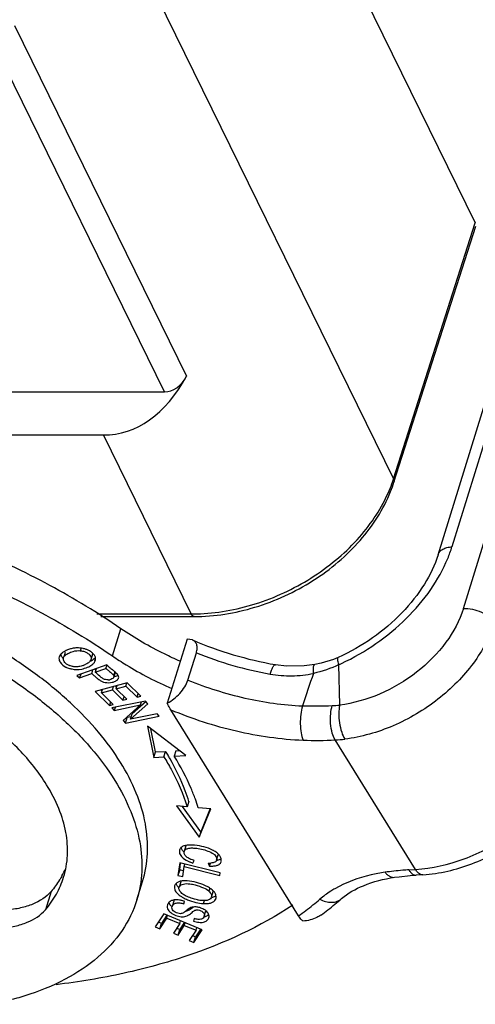
# Model space of a CAD drawing. Units: millimetres. Extents: x 1592 to 2037, y 610 to 925.
# Drawn here: x 1713 to 1732, y 632 to 674 of the extents above; entities that cross this region are included whole.
import ezdxf

# ---------------------------------------------------------------- set-up
doc = ezdxf.new("R2010")
doc.units = ezdxf.units.MM
doc.header["$LTSCALE"] = 65.395
doc.layers.get('0').update_dxf_attribs({"linetype": 'CONTINUOUS', "lineweight": 30})

msp = doc.modelspace()

# ---------------------------------------------------------------- linework, layer by layer
at = {"color": 7, "linetype": 'Continuous'}
for p, q in [((1717.155, 696.26), (1732.224, 665.552)), ((1713.637, 685.242), (1728.706, 654.534)), ((1731.709, 648.944), (1742.214, 682.94)), ((1740.031, 680.118), (1731.219, 651.604)), ((1730.62, 651.264), (1739.431, 679.777)), ((1718.842, 658.279), (1711.053, 674.152)), ((1712.392, 674.045), (1719.797, 658.955)), ((1728.706, 654.534), (1732.224, 665.552)), ((1728.723, 654.386), (1732.241, 665.405)), ((1686.782, 658.279), (1718.842, 658.279)), ((1685.473, 656.419), (1716.216, 656.419)), ((1719.998, 648.711), (1716.216, 656.419)), ((1715.93, 648.711), (1719.998, 648.711)), ((1716.108, 648.602), (1720.119, 648.602)), ((1716.604, 646.904), (1716.967, 648.079)), ((1719.817, 647.627), (1718.965, 644.871)), ((1720.046, 647.592), (1719.817, 647.627)), ((1714.57, 647.059), (1714.524, 646.911)), ((1715.252, 647.24), (1715.218, 647.132)), ((1715.681, 646.755), (1715.753, 646.99)), ((1719.852, 645.866), (1720.215, 647.041)), ((1716.357, 646.523), (1715.069, 646.066)), ((1715.844, 646.705), (1715.874, 646.802)), ((1716.324, 646.366), (1716.372, 646.519)), ((1716.433, 646.457), (1716.357, 646.523)), ((1723.622, 646.53), (1723.622, 646.53)), ((1725.31, 646.537), (1725.311, 646.537)), ((1726.321, 646.839), (1726.321, 646.839)), ((1726.386, 644.789), (1726.349, 646.532)), ((1715.069, 646.066), (1715.188, 645.962)), ((1715.188, 645.962), (1715.712, 646.148)), ((1715.239, 646.126), (1715.188, 645.962)), ((1715.712, 646.148), (1715.762, 646.312)), ((1715.874, 646.305), (1715.836, 646.338)), ((1715.864, 646.202), (1716.324, 646.366)), ((1715.908, 646.345), (1715.864, 646.202)), ((1716.703, 646.223), (1716.655, 646.066)), ((1716.666, 645.997), (1716.729, 646.2)), ((1717.234, 645.751), (1715.861, 645.372)), ((1717.181, 645.6), (1717.228, 645.753)), ((1717.831, 645.17), (1717.234, 645.751)), ((1715.861, 645.372), (1716.477, 644.771)), ((1716.157, 645.389), (1716.105, 645.439)), ((1716.132, 645.31), (1716.178, 645.459)), ((1716.132, 645.31), (1716.6, 645.439)), ((1716.639, 644.816), (1716.132, 645.31)), ((1716.6, 645.439), (1716.646, 645.589)), ((1716.6, 645.439), (1717.056, 644.994)), ((1716.785, 645.564), (1716.735, 645.613)), ((1716.76, 645.484), (1716.807, 645.633)), ((1716.76, 645.484), (1717.181, 645.6)), ((1717.217, 645.038), (1716.76, 645.484)), ((1717.181, 645.6), (1717.669, 645.125)), ((1717.669, 645.125), (1717.717, 645.281)), ((1716.525, 644.927), (1716.477, 644.771)), ((1716.477, 644.771), (1716.639, 644.816)), ((1718.033, 644.961), (1716.58, 644.664)), ((1716.674, 644.56), (1717.816, 644.793)), ((1717.056, 644.994), (1717.104, 645.149)), ((1717.056, 644.994), (1717.217, 645.038)), ((1717.816, 644.793), (1717.063, 644.126)), ((1717.382, 644.183), (1718.133, 644.849)), ((1718.049, 644.944), (1717.454, 644.418)), ((1717.669, 645.125), (1717.831, 645.17)), ((1717.816, 644.793), (1717.856, 644.925)), ((1718.133, 644.849), (1718.033, 644.961)), ((1716.58, 644.664), (1716.674, 644.56)), ((1716.715, 644.692), (1716.674, 644.56)), ((1717.382, 644.183), (1717.454, 644.418)), ((1718.523, 644.416), (1717.382, 644.183)), ((1718.617, 644.311), (1718.523, 644.416)), ((1724.618, 635.711), (1719.11, 644.589)), ((1717.063, 644.126), (1717.163, 644.014)), ((1717.163, 644.014), (1718.617, 644.311)), ((1717.163, 644.014), (1717.236, 644.249)), ((1717.413, 644.285), (1717.236, 644.249)), ((1719.769, 642.619), (1718.118, 643.877)), ((1718.118, 643.877), (1718.39, 642.536)), ((1718.463, 642.771), (1718.26, 643.769)), ((1729.65, 637.711), (1726.191, 643.287)), ((1718.39, 642.536), (1718.462, 642.771)), ((1718.462, 642.771), (1718.893, 642.797)), ((1718.821, 642.562), (1718.893, 642.797)), ((1719.339, 642.824), (1719.266, 642.589)), ((1719.339, 642.824), (1719.489, 642.833)), ((1718.39, 642.536), (1718.82, 642.562)), ((1719.267, 642.588), (1719.769, 642.619)), ((1719.894, 640.644), (1719.822, 640.409)), ((1719.822, 640.409), (1719.362, 640.445)), ((1719.362, 640.445), (1720.341, 639.096)), ((1720.413, 639.331), (1719.62, 640.424)), ((1720.834, 640.329), (1720.297, 640.371)), ((1720.341, 639.096), (1720.834, 640.329)), ((1720.815, 640.336), (1720.413, 639.331)), ((1720.413, 639.331), (1720.341, 639.096)), ((1719.762, 638.725), (1719.69, 638.49)), ((1720.069, 637.986), (1720.127, 638.094)), ((1721.087, 638.11), (1721.159, 638.345)), ((1719.499, 638.001), (1719.425, 637.456)), ((1719.498, 637.691), (1719.425, 637.456)), ((1719.498, 637.691), (1719.539, 637.996)), ((1719.644, 637.654), (1719.498, 637.691)), ((1721.24, 637.566), (1719.499, 638.001)), ((1719.631, 637.404), (1719.689, 637.835)), ((1719.689, 637.835), (1719.719, 637.933)), ((1719.689, 637.835), (1721.224, 637.451)), ((1720.729, 637.986), (1720.782, 637.858)), ((1720.782, 637.858), (1720.822, 637.986)), ((1729.363, 637.693), (1729.65, 637.711)), ((1717.655, 636.404), (1717.897, 637.187)), ((1719.425, 637.456), (1719.631, 637.404)), ((1719.546, 637.179), (1719.473, 636.944)), ((1721.224, 637.451), (1721.24, 637.566)), ((1729.968, 637.485), (1729.681, 637.468)), ((1713.963, 636.763), (1713.721, 635.98)), ((1720.794, 636.9), (1720.756, 636.776)), ((1720.864, 636.522), (1720.937, 636.757)), ((1719.245, 636.348), (1719.172, 636.113)), ((1719.681, 636.233), (1719.708, 636.339)), ((1720.528, 636.243), (1720.567, 636.37)), ((1720.553, 635.702), (1720.626, 635.937)), ((1718.811, 635.796), (1718.447, 635.235)), ((1718.642, 635.155), (1718.941, 635.616)), ((1718.942, 635.742), (1718.714, 635.39)), ((1720.46, 635.114), (1718.811, 635.796)), ((1718.941, 635.616), (1718.98, 635.744)), ((1718.941, 635.616), (1719.502, 635.384)), ((1719.502, 635.384), (1719.537, 635.496)), ((1720.127, 635.595), (1720.097, 635.488)), ((1718.447, 635.235), (1718.642, 635.155)), ((1718.714, 635.39), (1718.583, 635.444)), ((1718.642, 635.155), (1718.714, 635.39)), ((1719.502, 635.384), (1719.233, 634.968)), ((1719.499, 635.123), (1719.368, 635.177)), ((1719.426, 634.888), (1719.695, 635.304)), ((1719.426, 634.888), (1719.499, 635.123)), ((1719.697, 635.429), (1719.499, 635.123)), ((1719.695, 635.304), (1719.73, 635.416)), ((1719.695, 635.304), (1720.201, 635.095)), ((1720.201, 635.095), (1719.913, 634.651)), ((1720.108, 634.571), (1720.46, 635.114)), ((1720.404, 635.15), (1720.18, 634.806)), ((1720.201, 635.095), (1720.235, 635.207)), ((1719.233, 634.968), (1719.426, 634.888)), ((1719.913, 634.651), (1720.108, 634.571)), ((1720.18, 634.806), (1720.049, 634.86)), ((1720.108, 634.571), (1720.18, 634.806))]:
    msp.add_line(p, q, dxfattribs=at)
for points in [[(1725.31, 646.537), (1724.856, 646.474), (1724.093, 646.47), (1723.622, 646.529)], [(1726.321, 646.839), (1726.113, 646.752), (1725.588, 646.593), (1725.311, 646.537)], [(1728.742, 637.375), (1728.941, 637.401), (1729.424, 637.45), (1729.682, 637.468)]]:
    msp.add_lwpolyline(points, dxfattribs=at)
for centre, radius, start, end in [((1722.862, 656.412), 6.139, 337.0512, 341.0312), ((1722.914, 656.244), 6.098, 338.276, 342.2569), ((1723.18, 656.299), 5.8, 341.0669, 342.2901), ((1725.499, 653.381), 5.99, 337.6087, 342.7512), ((1719.998, 656.828), 8.117, 270.001, 270.7584), ((1719.995, 657.044), 8.333, 270.7634, 272.7088), ((1726.428, 662.529), 16.243, 246.8647, 260.0511), ((1715.122, 646.022), 1.229, 99.91, 107.5524), ((1715.111, 646.088), 1.163, 92.3443, 99.9323), ((1715.109, 646.154), 1.097, 77.4836, 92.364), ((1715.121, 646.205), 1.045, 70.3793, 77.5073), ((1726.068, 661.362), 15.471, 247.7724, 260.057), ((1714.981, 647.495), 1.062, 290.1628, 297.0646), ((1715.625, 646.786), 0.254, 339.2087, 342.8124), ((1722.266, 655.549), 9.898, 294.3635, 295.0678), ((1726.011, 657.559), 14.803, 229.1268, 229.354), ((1741.64, 675.501), 38.457, 229.0453, 229.1853), ((1738.005, 671.324), 32.92, 229.2233, 229.3754), ((1714.327, 643.561), 3.569, 47.6914, 48.5621), ((1782.812, 626.128), 60.94, 160.81529, 162.20481), ((1716.397, 646.306), 0.433, 273.1234, 282.1926), ((1716.74, 645.991), 0.134, 335.5452, 342.7697), ((1725.121, 674.281), 29.53, 269.3528, 271.8334), ((1725.936, 648.767), 4.004, 271.8661, 276.4553), ((1725.374, 662.219), 18.95, 268.2945, 272.4715), ((1725.944, 648.591), 5.31, 272.6633, 277.1709), ((1709.372, 636.915), 11.192, 30.687, 31.711), ((1709.62, 637.062), 10.904, 29.7922, 30.6865), ((1712.298, 637.88), 8.378, 17.3019, 19.9674), ((1719.727, 638.489), 0.242, 160.3785, 162.8327), ((1720.984, 638.747), 0.653, 279.0286, 282.8677), ((1721.089, 638.107), 0.202, 338.8449, 342.8293), ((1711.069, 639.312), 3.852, 330.7862, 336.0711), ((1720.786, 639.512), 1.527, 267.8691, 269.8917), ((1720.784, 639.222), 1.237, 269.9334, 270.8532), ((1720.788, 639.017), 1.033, 270.8218, 272.8624), ((1719.602, 636.958), 0.335, 198.3986, 201.8077), ((1720.252, 636.081), 0.989, 52.3033, 53.7233), ((1720.794, 636.801), 0.149, 342.8336, 349.8027), ((1719.414, 636.295), 0.178, 155.3077, 162.8086), ((1719.341, 635.416), 0.989, 81.5669, 87.4861), ((1716.588, 646.81), 13.699, 309.1383, 310.7383), ((1716.767, 647.72), 14.864, 307.8213, 310.736), ((1719.228, 636.104), 0.269, 153.9221, 162.8005), ((1716.206, 647.281), 14.306, 306.0193, 309.134), ((1716.33, 648.276), 15.571, 306.4349, 307.8379)]:
    msp.add_arc(centre, radius, start, end, dxfattribs=at)
for centre, major_axis in [((1714.069, 670.369), (-2.804, 13.885)), ((1718.27, 661.999), (-0.748, 3.703))]:
    msp.add_ellipse(centre, major_axis=major_axis, ratio=0.48027, start_param=-3.238278, end_param=-2.625723, dxfattribs=at)
for points, knots in [([(1728.706, 654.534), (1728.718, 654.51), (1728.734, 654.461), (1728.73, 654.409), (1728.723, 654.386)], [0, 0, 0, 0, 0.526114, 1, 1, 1, 1]), ([(1716.967, 648.079), (1715.982, 648.755), (1713.895, 650.019), (1710.549, 651.607), (1707.004, 652.892), (1704.554, 653.528), (1703.317, 653.785)], [0, 0, 0, 0, 0.240855, 0.490766, 0.745359, 1, 1, 1, 1]), ([(1720.119, 648.602), (1721.002, 648.602), (1722.805, 648.895), (1724.873, 649.847), (1726.336, 650.921), (1727.568, 652.127), (1728.274, 653.219), (1728.58, 653.987)], [0, 0, 0, 0, 0.250842, 0.510667, 0.639495, 0.76496, 1, 1, 1, 1]), ([(1720.389, 648.72), (1721.242, 648.76), (1722.97, 649.102), (1724.946, 650.057), (1726.344, 651.102), (1727.523, 652.258), (1728.207, 653.292), (1728.514, 654.019)], [0, 0, 0, 0, 0.2525, 0.512973, 0.641696, 0.766792, 1, 1, 1, 1]), ([(1702.954, 652.61), (1704.191, 652.353), (1706.64, 651.717), (1710.186, 650.432), (1713.532, 648.844), (1715.619, 647.58), (1716.604, 646.904)], [0, 0, 0, 0, 0.254641, 0.509234, 0.759145, 1, 1, 1, 1]), ([(1730.62, 651.264), (1730.634, 651.312), (1730.69, 651.407), (1730.827, 651.512), (1731.01, 651.58), (1731.147, 651.6), (1731.219, 651.604)], [0, 0, 0, 0, 0.206381, 0.435272, 0.699497, 1, 1, 1, 1]), ([(1730.62, 651.264), (1730.483, 650.82), (1730.049, 649.92), (1729.08, 648.705), (1727.818, 647.634), (1726.837, 647.073), (1726.321, 646.839)], [0, 0, 0, 0, 0.220139, 0.467707, 0.731838, 1, 1, 1, 1]), ([(1726.46, 646.583), (1726.977, 646.825), (1727.969, 647.396), (1729.272, 648.47), (1730.327, 649.705), (1730.844, 650.63), (1731.037, 651.099)], [0, 0, 0, 0, 0.26128, 0.519969, 0.768262, 1, 1, 1, 1]), ([(1716.95, 642.324), (1716.667, 642.779), (1716.002, 643.681), (1714.797, 644.932), (1713.367, 646.113), (1711.165, 647.587), (1708.057, 649.092), (1705.375, 649.886), (1703.996, 650.172)], [0, 0, 0, 0, 0.103704, 0.215744, 0.335409, 0.461657, 0.727598, 1, 1, 1, 1]), ([(1702.499, 649.616), (1703.991, 649.386), (1706.205, 648.833), (1709, 647.727), (1710.971, 646.732), (1712.768, 645.595), (1714.349, 644.342), (1715.677, 643.004), (1716.403, 642.032), (1716.708, 641.541)], [0, 0, 0, 0, 0.269905, 0.404865, 0.536872, 0.663916, 0.784252, 0.896554, 1, 1, 1, 1]), ([(1720.119, 648.602), (1720.108, 648.602), (1720.077, 648.61), (1720.033, 648.648), (1720.01, 648.688), (1719.998, 648.711)], [0, 0, 0, 0, 0.195852, 0.545304, 1, 1, 1, 1]), ([(1731.709, 648.944), (1731.548, 648.425), (1730.99, 647.397), (1729.731, 646.138), (1728.157, 645.203), (1726.975, 644.862), (1726.386, 644.789)], [0, 0, 0, 0, 0.230731, 0.485482, 0.748196, 1, 1, 1, 1]), ([(1731.709, 648.944), (1731.838, 648.952), (1732.107, 648.93), (1732.488, 648.81), (1732.817, 648.62), (1732.989, 648.445), (1733.048, 648.351)], [0, 0, 0, 0, 0.256356, 0.52579, 0.781169, 1, 1, 1, 1]), ([(1733.048, 648.351), (1732.853, 647.722), (1732.357, 646.808), (1731.453, 645.756), (1730.346, 644.771), (1728.75, 643.824), (1727.319, 643.412), (1726.607, 643.323)], [0, 0, 0, 0, 0.230592, 0.356046, 0.485787, 0.748348, 1, 1, 1, 1]), ([(1719.521, 646.675), (1719.292, 646.774), (1718.41, 647.183), (1717.563, 647.67), (1716.967, 648.079)], [0, 0, 0, 0, 0.256324, 1, 1, 1, 1]), ([(1720.215, 647.041), (1720.235, 647.103), (1720.259, 647.221), (1720.242, 647.39), (1720.167, 647.521), (1720.088, 647.574), (1720.046, 647.592)], [0, 0, 0, 0, 0.308529, 0.564375, 0.784883, 1, 1, 1, 1]), ([(1714.364, 646.96), (1714.358, 646.952), (1714.337, 646.922), (1714.32, 646.889), (1714.312, 646.863)], [0, 0, 0, 0, 0.264491, 1, 1, 1, 1]), ([(1714.46, 647.051), (1714.45, 647.044), (1714.416, 647.017), (1714.385, 646.985), (1714.364, 646.96)], [0, 0, 0, 0, 0.260144, 1, 1, 1, 1]), ([(1714.493, 646.788), (1714.479, 646.802), (1714.428, 646.856), (1714.39, 646.925), (1714.379, 646.977)], [0, 0, 0, 0, 0.2784, 1, 1, 1, 1]), ([(1714.751, 647.195), (1714.725, 647.186), (1714.622, 647.15), (1714.524, 647.099), (1714.46, 647.051)], [0, 0, 0, 0, 0.257934, 1, 1, 1, 1]), ([(1714.532, 646.889), (1714.561, 646.928), (1714.649, 646.995), (1714.747, 647.041), (1714.802, 647.062)], [0, 0, 0, 0, 0.45077, 1, 1, 1, 1]), ([(1714.802, 647.062), (1714.839, 647.077), (1714.972, 647.123), (1715.117, 647.143), (1715.218, 647.132)], [0, 0, 0, 0, 0.279011, 1, 1, 1, 1]), ([(1715.218, 647.132), (1715.237, 647.13), (1715.31, 647.119), (1715.381, 647.1), (1715.432, 647.08)], [0, 0, 0, 0, 0.263086, 1, 1, 1, 1]), ([(1715.432, 647.08), (1715.473, 647.063), (1715.548, 647.024), (1715.637, 646.946), (1715.692, 646.853), (1715.69, 646.785), (1715.681, 646.755)], [0, 0, 0, 0, 0.300032, 0.566192, 0.794428, 1, 1, 1, 1]), ([(1715.681, 647.082), (1715.673, 647.087), (1715.642, 647.109), (1715.608, 647.128), (1715.583, 647.141)], [0, 0, 0, 0, 0.244698, 1, 1, 1, 1]), ([(1715.762, 647.014), (1715.756, 647.02), (1715.73, 647.044), (1715.703, 647.066), (1715.681, 647.082)], [0, 0, 0, 0, 0.243528, 1, 1, 1, 1]), ([(1715.825, 646.938), (1715.82, 646.945), (1715.801, 646.972), (1715.78, 646.996), (1715.762, 647.014)], [0, 0, 0, 0, 0.241232, 1, 1, 1, 1]), ([(1715.868, 646.711), (1715.879, 646.747), (1715.884, 646.83), (1715.848, 646.904), (1715.825, 646.938)], [0, 0, 0, 0, 0.475203, 1, 1, 1, 1]), ([(1714.312, 646.863), (1714.3, 646.826), (1714.297, 646.772), (1714.311, 646.722), (1714.315, 646.709)], [0, 0, 0, 0, 0.740615, 1, 1, 1, 1]), ([(1714.315, 646.709), (1714.325, 646.682), (1714.388, 646.56), (1714.506, 646.476), (1714.602, 646.428)], [0, 0, 0, 0, 0.212089, 1, 1, 1, 1]), ([(1714.677, 646.524), (1714.645, 646.541), (1714.587, 646.581), (1714.521, 646.655), (1714.486, 646.739), (1714.489, 646.798), (1714.497, 646.824)], [0, 0, 0, 0, 0.293062, 0.551799, 0.781327, 1, 1, 1, 1]), ([(1714.497, 646.824), (1714.499, 646.83), (1714.507, 646.853), (1714.52, 646.874), (1714.532, 646.889)], [0, 0, 0, 0, 0.237703, 1, 1, 1, 1]), ([(1714.763, 646.485), (1714.755, 646.488), (1714.726, 646.499), (1714.697, 646.513), (1714.677, 646.524)], [0, 0, 0, 0, 0.257032, 1, 1, 1, 1]), ([(1715.347, 646.498), (1715.286, 646.476), (1715.163, 646.442), (1715.035, 646.436), (1714.974, 646.441)], [0, 0, 0, 0, 0.516602, 1, 1, 1, 1]), ([(1715.284, 646.342), (1715.367, 646.358), (1715.522, 646.404), (1715.666, 646.481), (1715.726, 646.527)], [0, 0, 0, 0, 0.528253, 1, 1, 1, 1]), ([(1715.635, 646.675), (1715.625, 646.663), (1715.575, 646.612), (1715.514, 646.575), (1715.464, 646.55)], [0, 0, 0, 0, 0.214758, 1, 1, 1, 1]), ([(1715.872, 646.83), (1715.857, 646.813), (1715.784, 646.743), (1715.694, 646.691), (1715.623, 646.659)], [0, 0, 0, 0, 0.223542, 1, 1, 1, 1]), ([(1715.681, 646.755), (1715.679, 646.748), (1715.668, 646.719), (1715.65, 646.693), (1715.635, 646.675)], [0, 0, 0, 0, 0.235597, 1, 1, 1, 1]), ([(1715.726, 646.527), (1715.732, 646.532), (1715.755, 646.55), (1715.778, 646.571), (1715.793, 646.587)], [0, 0, 0, 0, 0.260277, 1, 1, 1, 1]), ([(1715.817, 646.615), (1715.822, 646.621), (1715.84, 646.646), (1715.855, 646.674), (1715.863, 646.695)], [0, 0, 0, 0, 0.263018, 1, 1, 1, 1]), ([(1716.604, 646.904), (1716.799, 646.771), (1717.615, 646.242), (1718.483, 645.794), (1719.158, 645.5)], [0, 0, 0, 0, 0.243058, 1, 1, 1, 1]), ([(1723.396, 646.123), (1723.414, 646.179), (1723.448, 646.28), (1723.497, 646.396), (1723.54, 646.468), (1723.57, 646.509), (1723.603, 646.533), (1723.622, 646.529)], [0, 0, 0, 0, 0.363891, 0.668583, 0.788379, 0.883091, 1, 1, 1, 1]), ([(1725.256, 646.154), (1725.253, 646.206), (1725.251, 646.298), (1725.256, 646.405), (1725.268, 646.47), (1725.279, 646.508), (1725.296, 646.534), (1725.31, 646.536)], [0, 0, 0, 0, 0.392757, 0.693489, 0.805656, 0.892399, 1, 1, 1, 1]), ([(1726.349, 646.532), (1726.338, 646.572), (1726.319, 646.644), (1726.304, 646.728), (1726.301, 646.781), (1726.303, 646.812), (1726.311, 646.834), (1726.321, 646.839)], [0, 0, 0, 0, 0.396691, 0.697473, 0.809014, 0.894886, 1, 1, 1, 1]), ([(1714.602, 646.428), (1714.611, 646.423), (1714.648, 646.405), (1714.687, 646.39), (1714.716, 646.38)], [0, 0, 0, 0, 0.244674, 1, 1, 1, 1]), ([(1714.716, 646.38), (1714.76, 646.364), (1714.944, 646.314), (1715.142, 646.315), (1715.284, 646.342)], [0, 0, 0, 0, 0.240265, 1, 1, 1, 1]), ([(1714.974, 646.441), (1714.955, 646.442), (1714.883, 646.45), (1714.813, 646.467), (1714.763, 646.485)], [0, 0, 0, 0, 0.260544, 1, 1, 1, 1]), ([(1715.801, 646.07), (1715.841, 646.035), (1715.919, 645.966), (1716.037, 645.872), (1716.158, 645.8), (1716.243, 645.774), (1716.284, 645.766)], [0, 0, 0, 0, 0.278174, 0.542629, 0.78285, 1, 1, 1, 1]), ([(1716.119, 645.982), (1716.098, 645.999), (1716.011, 646.071), (1715.928, 646.146), (1715.864, 646.202)], [0, 0, 0, 0, 0.244097, 1, 1, 1, 1]), ([(1716.369, 646.327), (1716.384, 646.314), (1716.444, 646.263), (1716.503, 646.213), (1716.546, 646.174)], [0, 0, 0, 0, 0.257578, 1, 1, 1, 1]), ([(1716.546, 646.174), (1716.556, 646.166), (1716.587, 646.137), (1716.619, 646.108), (1716.639, 646.085)], [0, 0, 0, 0, 0.293335, 1, 1, 1, 1]), ([(1716.688, 646.236), (1716.679, 646.245), (1716.64, 646.279), (1716.6, 646.313), (1716.571, 646.338)], [0, 0, 0, 0, 0.241458, 1, 1, 1, 1]), ([(1716.639, 646.085), (1716.641, 646.083), (1716.646, 646.077), (1716.652, 646.071), (1716.655, 646.066)], [0, 0, 0, 0, 0.293914, 1, 1, 1, 1]), ([(1716.655, 646.066), (1716.657, 646.063), (1716.663, 646.051), (1716.667, 646.039), (1716.668, 646.03)], [0, 0, 0, 0, 0.265791, 1, 1, 1, 1]), ([(1716.841, 646.075), (1716.829, 646.068), (1716.775, 646.038), (1716.715, 646.018), (1716.669, 646.007)], [0, 0, 0, 0, 0.232349, 1, 1, 1, 1]), ([(1716.784, 646.147), (1716.78, 646.151), (1716.762, 646.169), (1716.743, 646.187), (1716.729, 646.2)], [0, 0, 0, 0, 0.229727, 1, 1, 1, 1]), ([(1716.822, 646.105), (1716.82, 646.108), (1716.808, 646.123), (1716.795, 646.137), (1716.784, 646.147)], [0, 0, 0, 0, 0.214195, 1, 1, 1, 1]), ([(1716.868, 645.951), (1716.875, 645.975), (1716.873, 646.034), (1716.841, 646.081), (1716.822, 646.105)], [0, 0, 0, 0, 0.448088, 1, 1, 1, 1]), ([(1723.396, 646.123), (1723.703, 646.07), (1724.328, 646.017), (1724.951, 646.088), (1725.256, 646.154)], [0, 0, 0, 0, 0.49926, 1, 1, 1, 1]), ([(1716.421, 645.874), (1716.38, 645.872), (1716.293, 645.878), (1716.214, 645.917), (1716.177, 645.941)], [0, 0, 0, 0, 0.48122, 1, 1, 1, 1]), ([(1716.284, 645.766), (1716.385, 645.745), (1716.542, 645.75), (1716.724, 645.81), (1716.8, 645.858), (1716.828, 645.887)], [0, 0, 0, 0, 0.540817, 0.791152, 1, 1, 1, 1]), ([(1716.645, 645.961), (1716.626, 645.941), (1716.576, 645.909), (1716.52, 645.89), (1716.489, 645.883)], [0, 0, 0, 0, 0.459033, 1, 1, 1, 1]), ([(1716.666, 645.997), (1716.665, 645.994), (1716.66, 645.981), (1716.652, 645.969), (1716.645, 645.961)], [0, 0, 0, 0, 0.233276, 1, 1, 1, 1]), ([(1716.828, 645.887), (1716.831, 645.891), (1716.845, 645.906), (1716.856, 645.922), (1716.862, 645.936)], [0, 0, 0, 0, 0.267719, 1, 1, 1, 1]), ([(1718.965, 644.871), (1719.165, 644.98), (1719.441, 645.202), (1719.72, 645.559), (1719.821, 645.763), (1719.852, 645.866)], [0, 0, 0, 0, 0.503542, 0.76385, 1, 1, 1, 1]), ([(1719.852, 645.866), (1720.646, 645.541), (1722.268, 645.031), (1723.954, 644.791), (1724.788, 644.752)], [0, 0, 0, 0, 0.506563, 1, 1, 1, 1]), ([(1719.11, 644.589), (1719.097, 644.61), (1719.043, 644.701), (1718.997, 644.797), (1718.965, 644.871)], [0, 0, 0, 0, 0.237611, 1, 1, 1, 1]), ([(1719.11, 644.589), (1720.024, 644.205), (1721.896, 643.602), (1723.845, 643.321), (1724.81, 643.278)], [0, 0, 0, 0, 0.506423, 1, 1, 1, 1]), ([(1724.788, 644.752), (1724.751, 644.634), (1724.701, 644.377), (1724.68, 643.985), (1724.71, 643.611), (1724.768, 643.377), (1724.81, 643.278)], [0, 0, 0, 0, 0.248849, 0.522029, 0.783539, 1, 1, 1, 1]), ([(1726.191, 643.287), (1726.137, 643.38), (1726.049, 643.612), (1725.984, 643.995), (1725.985, 644.394), (1726.031, 644.652), (1726.066, 644.765)], [0, 0, 0, 0, 0.21298, 0.484946, 0.765612, 1, 1, 1, 1]), ([(1726.386, 644.789), (1726.361, 644.675), (1726.336, 644.418), (1726.364, 644.023), (1726.451, 643.644), (1726.55, 643.415), (1726.607, 643.323)], [0, 0, 0, 0, 0.230534, 0.510193, 0.783988, 1, 1, 1, 1]), ([(1713.768, 641.362), (1713.432, 641.903), (1712.582, 642.961), (1711.559, 643.845), (1710.99, 644.269)], [0, 0, 0, 0, 0.473081, 1, 1, 1, 1]), ([(1717.897, 637.188), (1718.018, 637.579), (1718.162, 638.415), (1718.062, 639.718), (1717.656, 641.049), (1717.212, 641.901), (1716.95, 642.324)], [0, 0, 0, 0, 0.228794, 0.467018, 0.722497, 1, 1, 1, 1]), ([(1718.82, 642.562), (1718.929, 642.386), (1719.328, 641.7), (1719.648, 640.967), (1719.822, 640.409)], [0, 0, 0, 0, 0.261636, 1, 1, 1, 1]), ([(1719.894, 640.644), (1719.846, 640.798), (1719.628, 641.431), (1719.335, 642.038), (1719.082, 642.479)], [0, 0, 0, 0, 0.240765, 1, 1, 1, 1]), ([(1720.173, 640.74), (1720.116, 640.896), (1719.864, 641.535), (1719.541, 642.145), (1719.267, 642.588)], [0, 0, 0, 0, 0.240875, 1, 1, 1, 1]), ([(1729.65, 637.711), (1730.362, 637.754), (1731.817, 638.09), (1733.788, 639.14), (1735.412, 640.622), (1736.169, 641.858), (1736.408, 642.494)], [0, 0, 0, 0, 0.246922, 0.508298, 0.765114, 1, 1, 1, 1]), ([(1729.968, 637.485), (1730.686, 637.529), (1732.142, 637.87), (1733.774, 638.772), (1734.91, 639.741), (1735.854, 640.809), (1736.37, 641.755), (1736.573, 642.411)], [0, 0, 0, 0, 0.248706, 0.507887, 0.636942, 0.762866, 1, 1, 1, 1]), ([(1716.708, 641.541), (1716.97, 641.118), (1717.414, 640.266), (1717.82, 638.934), (1717.92, 637.632), (1717.776, 636.796), (1717.655, 636.404)], [0, 0, 0, 0, 0.277503, 0.532982, 0.771206, 1, 1, 1, 1]), ([(1714.502, 637.378), (1714.596, 637.682), (1714.708, 638.33), (1714.63, 639.34), (1714.316, 640.373), (1713.971, 641.034), (1713.768, 641.362)], [0, 0, 0, 0, 0.228785, 0.466999, 0.722512, 1, 1, 1, 1]), ([(1719.496, 638.561), (1719.486, 638.529), (1719.479, 638.456), (1719.499, 638.386), (1719.516, 638.352)], [0, 0, 0, 0, 0.475003, 1, 1, 1, 1]), ([(1719.879, 638.759), (1719.836, 638.757), (1719.742, 638.746), (1719.609, 638.708), (1719.536, 638.641), (1719.515, 638.605)], [0, 0, 0, 0, 0.311886, 0.693512, 1, 1, 1, 1]), ([(1719.684, 638.464), (1719.653, 638.493), (1719.6, 638.553), (1719.57, 638.627), (1719.563, 638.663)], [0, 0, 0, 0, 0.536579, 1, 1, 1, 1]), ([(1719.795, 638.254), (1719.756, 638.286), (1719.705, 638.341), (1719.68, 638.43), (1719.684, 638.471), (1719.69, 638.49)], [0, 0, 0, 0, 0.559388, 0.786412, 1, 1, 1, 1]), ([(1719.69, 638.49), (1719.7, 638.524), (1719.741, 638.574), (1719.818, 638.61), (1719.933, 638.638), (1720.118, 638.639), (1720.37, 638.603), (1720.64, 638.537), (1720.855, 638.452), (1720.992, 638.357), (1721.059, 638.278), (1721.095, 638.193), (1721.094, 638.135), (1721.087, 638.11)], [0, 0, 0, 0, 0.064347, 0.104241, 0.151942, 0.274543, 0.430871, 0.605947, 0.769613, 0.83962, 0.900789, 0.953603, 1, 1, 1, 1]), ([(1720.04, 638.76), (1720.026, 638.76), (1719.972, 638.762), (1719.918, 638.762), (1719.879, 638.759)], [0, 0, 0, 0, 0.261339, 1, 1, 1, 1]), ([(1720.825, 638.588), (1720.704, 638.639), (1720.444, 638.716), (1720.177, 638.754), (1720.04, 638.76)], [0, 0, 0, 0, 0.489473, 1, 1, 1, 1]), ([(1720.975, 638.515), (1720.964, 638.521), (1720.915, 638.548), (1720.864, 638.572), (1720.825, 638.588)], [0, 0, 0, 0, 0.238379, 1, 1, 1, 1]), ([(1721.093, 638.437), (1721.084, 638.444), (1721.046, 638.472), (1721.006, 638.497), (1720.975, 638.515)], [0, 0, 0, 0, 0.238264, 1, 1, 1, 1]), ([(1721.282, 638.048), (1721.291, 638.077), (1721.295, 638.144), (1721.262, 638.246), (1721.194, 638.349), (1721.129, 638.408), (1721.093, 638.437)], [0, 0, 0, 0, 0.200559, 0.428723, 0.693712, 1, 1, 1, 1]), ([(1719.516, 638.352), (1719.547, 638.289), (1719.666, 638.168), (1719.811, 638.09), (1719.897, 638.052)], [0, 0, 0, 0, 0.429003, 1, 1, 1, 1]), ([(1719.884, 638.194), (1719.876, 638.199), (1719.845, 638.217), (1719.815, 638.238), (1719.795, 638.254)], [0, 0, 0, 0, 0.266128, 1, 1, 1, 1]), ([(1719.995, 638.141), (1719.985, 638.145), (1719.947, 638.161), (1719.911, 638.179), (1719.884, 638.194)], [0, 0, 0, 0, 0.264942, 1, 1, 1, 1]), ([(1719.897, 638.052), (1719.91, 638.046), (1719.967, 638.022), (1720.024, 638.001), (1720.069, 637.986)], [0, 0, 0, 0, 0.237726, 1, 1, 1, 1]), ([(1720.127, 638.094), (1720.116, 638.097), (1720.071, 638.112), (1720.027, 638.128), (1719.995, 638.141)], [0, 0, 0, 0, 0.263489, 1, 1, 1, 1]), ([(1720.782, 637.858), (1720.844, 637.855), (1720.956, 637.855), (1721.106, 637.882), (1721.219, 637.94), (1721.265, 638.002), (1721.277, 638.034)], [0, 0, 0, 0, 0.332399, 0.600343, 0.815221, 1, 1, 1, 1]), ([(1721.087, 638.11), (1721.081, 638.092), (1721.061, 638.057), (1721.008, 638.017), (1720.931, 637.994), (1720.872, 637.988), (1720.839, 637.986)], [0, 0, 0, 0, 0.189845, 0.402349, 0.664949, 1, 1, 1, 1]), ([(1721.283, 638.18), (1721.273, 638.171), (1721.227, 638.139), (1721.172, 638.12), (1721.129, 638.11)], [0, 0, 0, 0, 0.225493, 1, 1, 1, 1]), ([(1728.337, 637.592), (1728.135, 637.56), (1727.388, 637.416), (1726.658, 637.157), (1726.174, 636.882)], [0, 0, 0, 0, 0.269488, 1, 1, 1, 1]), ([(1729.363, 637.693), (1729.276, 637.688), (1728.933, 637.664), (1728.591, 637.627), (1728.337, 637.592)], [0, 0, 0, 0, 0.254082, 1, 1, 1, 1]), ([(1728.337, 637.592), (1728.366, 637.555), (1728.427, 637.489), (1728.529, 637.414), (1728.635, 637.373), (1728.708, 637.37), (1728.742, 637.375)], [0, 0, 0, 0, 0.294701, 0.555541, 0.7865, 1, 1, 1, 1]), ([(1729.363, 637.693), (1729.384, 637.66), (1729.427, 637.599), (1729.504, 637.524), (1729.589, 637.476), (1729.651, 637.466), (1729.681, 637.468)], [0, 0, 0, 0, 0.286877, 0.549208, 0.783916, 1, 1, 1, 1]), ([(1729.783, 637.554), (1729.771, 637.563), (1729.72, 637.61), (1729.678, 637.666), (1729.65, 637.711)], [0, 0, 0, 0, 0.226976, 1, 1, 1, 1]), ([(1713.721, 635.98), (1713.898, 636.187), (1714.21, 636.628), (1714.424, 637.125), (1714.502, 637.378)], [0, 0, 0, 0, 0.506933, 1, 1, 1, 1]), ([(1714.431, 637.432), (1714.398, 637.373), (1714.259, 637.139), (1714.097, 636.919), (1713.963, 636.763)], [0, 0, 0, 0, 0.246671, 1, 1, 1, 1]), ([(1719.55, 637.207), (1719.532, 637.204), (1719.468, 637.187), (1719.407, 637.159), (1719.369, 637.13)], [0, 0, 0, 0, 0.274573, 1, 1, 1, 1]), ([(1719.817, 637.223), (1719.792, 637.225), (1719.703, 637.228), (1719.613, 637.221), (1719.55, 637.207)], [0, 0, 0, 0, 0.273589, 1, 1, 1, 1]), ([(1720.584, 637.023), (1720.466, 637.077), (1720.215, 637.165), (1719.952, 637.215), (1719.817, 637.223)], [0, 0, 0, 0, 0.489402, 1, 1, 1, 1]), ([(1726.467, 636.457), (1726.743, 636.695), (1727.48, 637.103), (1728.289, 637.304), (1728.746, 637.376)], [0, 0, 0, 0, 0.440155, 1, 1, 1, 1]), ([(1729.968, 637.485), (1729.937, 637.483), (1729.868, 637.495), (1729.81, 637.531), (1729.783, 637.554)], [0, 0, 0, 0, 0.468977, 1, 1, 1, 1]), ([(1713.963, 636.763), (1713.757, 636.522), (1713.311, 636.241), (1712.635, 636.036), (1711.801, 635.917), (1710.663, 635.981), (1709.762, 636.223), (1709.316, 636.393)], [0, 0, 0, 0, 0.194218, 0.308123, 0.432919, 0.707934, 1, 1, 1, 1]), ([(1719.279, 637.006), (1719.275, 636.995), (1719.264, 636.944), (1719.271, 636.89), (1719.284, 636.853)], [0, 0, 0, 0, 0.237988, 1, 1, 1, 1]), ([(1719.29, 636.834), (1719.313, 636.778), (1719.396, 636.665), (1719.507, 636.582), (1719.572, 636.541)], [0, 0, 0, 0, 0.436858, 1, 1, 1, 1]), ([(1719.369, 637.13), (1719.362, 637.125), (1719.339, 637.105), (1719.318, 637.082), (1719.306, 637.063)], [0, 0, 0, 0, 0.26016, 1, 1, 1, 1]), ([(1719.467, 636.916), (1719.456, 636.928), (1719.416, 636.971), (1719.383, 637.022), (1719.366, 637.061)], [0, 0, 0, 0, 0.274437, 1, 1, 1, 1]), ([(1719.595, 636.683), (1719.571, 636.704), (1719.529, 636.745), (1719.484, 636.814), (1719.463, 636.881), (1719.467, 636.925), (1719.473, 636.944)], [0, 0, 0, 0, 0.31501, 0.578403, 0.800849, 1, 1, 1, 1]), ([(1719.473, 636.944), (1719.483, 636.976), (1719.524, 637.029), (1719.614, 637.075), (1719.775, 637.112), (1719.911, 637.099), (1720.006, 637.081)], [0, 0, 0, 0, 0.167598, 0.320634, 0.506901, 1, 1, 1, 1]), ([(1720.006, 637.081), (1720.019, 637.079), (1720.071, 637.069), (1720.122, 637.057), (1720.161, 637.046)], [0, 0, 0, 0, 0.24338, 1, 1, 1, 1]), ([(1720.161, 637.046), (1720.286, 637.013), (1720.493, 636.943), (1720.691, 636.838), (1720.756, 636.776)], [0, 0, 0, 0, 0.590728, 1, 1, 1, 1]), ([(1720.837, 636.878), (1720.819, 636.891), (1720.739, 636.946), (1720.652, 636.992), (1720.584, 637.023)], [0, 0, 0, 0, 0.227697, 1, 1, 1, 1]), ([(1720.756, 636.776), (1720.778, 636.755), (1720.815, 636.714), (1720.856, 636.648), (1720.874, 636.583), (1720.87, 636.541), (1720.864, 636.522)], [0, 0, 0, 0, 0.311823, 0.573942, 0.797288, 1, 1, 1, 1]), ([(1721.02, 636.688), (1721.011, 636.704), (1720.965, 636.77), (1720.906, 636.825), (1720.857, 636.863)], [0, 0, 0, 0, 0.224177, 1, 1, 1, 1]), ([(1726.174, 636.882), (1726.115, 636.849), (1725.889, 636.713), (1725.676, 636.558), (1725.528, 636.43)], [0, 0, 0, 0, 0.2583, 1, 1, 1, 1]), ([(1717.655, 636.404), (1717.511, 635.937), (1717.061, 635.017), (1715.982, 633.848), (1714.541, 632.903), (1713.427, 632.456), (1712.829, 632.269)], [0, 0, 0, 0, 0.222418, 0.457613, 0.715142, 1, 1, 1, 1]), ([(1719.384, 636.404), (1719.328, 636.407), (1719.224, 636.403), (1719.125, 636.363), (1719.086, 636.336)], [0, 0, 0, 0, 0.541056, 1, 1, 1, 1]), ([(1719.594, 636.373), (1719.585, 636.375), (1719.549, 636.384), (1719.513, 636.39), (1719.486, 636.394)], [0, 0, 0, 0, 0.255265, 1, 1, 1, 1]), ([(1719.572, 636.541), (1719.592, 636.529), (1719.679, 636.478), (1719.77, 636.436), (1719.841, 636.407)], [0, 0, 0, 0, 0.234004, 1, 1, 1, 1]), ([(1719.708, 636.339), (1719.699, 636.342), (1719.661, 636.355), (1719.623, 636.366), (1719.594, 636.373)], [0, 0, 0, 0, 0.255928, 1, 1, 1, 1]), ([(1719.817, 636.547), (1719.794, 636.557), (1719.716, 636.595), (1719.642, 636.642), (1719.595, 636.683)], [0, 0, 0, 0, 0.281348, 1, 1, 1, 1]), ([(1720.142, 636.431), (1720.113, 636.439), (1720.002, 636.472), (1719.894, 636.511), (1719.817, 636.547)], [0, 0, 0, 0, 0.26278, 1, 1, 1, 1]), ([(1719.841, 636.407), (1719.954, 636.362), (1720.18, 636.29), (1720.414, 636.249), (1720.528, 636.243)], [0, 0, 0, 0, 0.516911, 1, 1, 1, 1]), ([(1720.31, 636.392), (1720.297, 636.394), (1720.24, 636.406), (1720.184, 636.419), (1720.142, 636.431)], [0, 0, 0, 0, 0.24009, 1, 1, 1, 1]), ([(1720.46, 636.371), (1720.448, 636.372), (1720.398, 636.377), (1720.348, 636.384), (1720.31, 636.392)], [0, 0, 0, 0, 0.236819, 1, 1, 1, 1]), ([(1720.864, 636.522), (1720.856, 636.495), (1720.82, 636.441), (1720.728, 636.39), (1720.603, 636.366), (1720.51, 636.368), (1720.46, 636.371)], [0, 0, 0, 0, 0.182852, 0.399702, 0.66979, 1, 1, 1, 1]), ([(1720.528, 636.243), (1720.587, 636.239), (1720.697, 636.24), (1720.848, 636.268), (1720.965, 636.325), (1721.021, 636.384), (1721.039, 636.415)], [0, 0, 0, 0, 0.316105, 0.582499, 0.806647, 1, 1, 1, 1]), ([(1721.052, 636.58), (1721.04, 636.57), (1720.984, 636.53), (1720.918, 636.506), (1720.866, 636.494)], [0, 0, 0, 0, 0.227318, 1, 1, 1, 1]), ([(1721.06, 636.6), (1721.057, 636.608), (1721.047, 636.638), (1721.033, 636.667), (1721.02, 636.688)], [0, 0, 0, 0, 0.237867, 1, 1, 1, 1]), ([(1721.06, 636.463), (1721.063, 636.474), (1721.074, 636.519), (1721.069, 636.567), (1721.06, 636.6)], [0, 0, 0, 0, 0.244059, 1, 1, 1, 1]), ([(1725.528, 636.43), (1725.608, 636.386), (1725.773, 636.318), (1726.031, 636.285), (1726.272, 636.328), (1726.41, 636.408), (1726.467, 636.457)], [0, 0, 0, 0, 0.275043, 0.532115, 0.771559, 1, 1, 1, 1]), ([(1709.074, 635.609), (1709.52, 635.44), (1710.421, 635.198), (1711.559, 635.133), (1712.393, 635.253), (1713.069, 635.458), (1713.515, 635.739), (1713.721, 635.98)], [0, 0, 0, 0, 0.292066, 0.567081, 0.691877, 0.805782, 1, 1, 1, 1]), ([(1724.363, 636.178), (1722.96, 635.242), (1720.544, 634.134), (1717.059, 633.186), (1715.158, 632.869), (1714.175, 632.75)], [0, 0, 0, 0, 0.467132, 0.725621, 1, 1, 1, 1]), ([(1718.971, 636.184), (1718.961, 636.15), (1718.953, 636.074), (1718.981, 636.003), (1719.002, 635.97)], [0, 0, 0, 0, 0.478436, 1, 1, 1, 1]), ([(1719.002, 635.97), (1719.041, 635.91), (1719.164, 635.806), (1719.377, 635.709), (1719.603, 635.662), (1719.795, 635.691), (1719.913, 635.769), (1719.993, 635.836), (1720.077, 635.906), (1720.158, 635.964), (1720.24, 635.975), (1720.313, 635.967), (1720.403, 635.94), (1720.497, 635.885), (1720.553, 635.817), (1720.564, 635.751), (1720.558, 635.719), (1720.553, 635.702)], [0, 0, 0, 0, 0.114869, 0.247629, 0.371942, 0.478973, 0.546417, 0.595038, 0.645995, 0.721725, 0.748585, 0.775932, 0.837862, 0.896828, 0.947974, 0.972827, 1, 1, 1, 1]), ([(1719.168, 636.103), (1719.151, 636.117), (1719.094, 636.169), (1719.049, 636.239), (1719.038, 636.294)], [0, 0, 0, 0, 0.281144, 1, 1, 1, 1]), ([(1719.659, 635.845), (1719.639, 635.833), (1719.596, 635.815), (1719.513, 635.804), (1719.413, 635.82), (1719.307, 635.863), (1719.217, 635.925), (1719.179, 635.987), (1719.17, 636.017)], [0, 0, 0, 0, 0.120194, 0.239275, 0.433567, 0.641064, 0.833747, 1, 1, 1, 1]), ([(1719.172, 636.113), (1719.183, 636.15), (1719.234, 636.219), (1719.356, 636.276), (1719.513, 636.278), (1719.621, 636.251), (1719.681, 636.233)], [0, 0, 0, 0, 0.200218, 0.420633, 0.675278, 1, 1, 1, 1]), ([(1720.205, 636.1), (1720.159, 636.104), (1720.091, 636.102), (1720.003, 636.082), (1719.933, 636.051), (1719.859, 635.999), (1719.783, 635.937), (1719.717, 635.882), (1719.676, 635.854), (1719.659, 635.845)], [0, 0, 0, 0, 0.220555, 0.32407, 0.436437, 0.584212, 0.758998, 0.908629, 1, 1, 1, 1]), ([(1720.09, 636.091), (1720.029, 636.042), (1719.933, 635.951), (1719.804, 635.918), (1719.754, 635.913)], [0, 0, 0, 0, 0.60868, 1, 1, 1, 1]), ([(1720.415, 636.05), (1720.397, 636.057), (1720.329, 636.08), (1720.258, 636.095), (1720.205, 636.1)], [0, 0, 0, 0, 0.257491, 1, 1, 1, 1]), ([(1720.626, 635.935), (1720.611, 635.947), (1720.545, 635.993), (1720.472, 636.029), (1720.415, 636.05)], [0, 0, 0, 0, 0.237744, 1, 1, 1, 1]), ([(1720.751, 635.634), (1720.759, 635.659), (1720.767, 635.712), (1720.748, 635.794), (1720.699, 635.871), (1720.653, 635.915), (1720.626, 635.935)], [0, 0, 0, 0, 0.222743, 0.454037, 0.709582, 1, 1, 1, 1]), ([(1720.097, 635.488), (1720.17, 635.463), (1720.311, 635.429), (1720.512, 635.428), (1720.674, 635.496), (1720.737, 635.587), (1720.751, 635.634)], [0, 0, 0, 0, 0.314569, 0.580429, 0.801217, 1, 1, 1, 1]), ([(1720.553, 635.702), (1720.543, 635.67), (1720.517, 635.624), (1720.462, 635.583), (1720.39, 635.557), (1720.274, 635.557), (1720.18, 635.579), (1720.127, 635.595)], [0, 0, 0, 0, 0.204561, 0.306709, 0.412709, 0.666406, 1, 1, 1, 1]), ([(1720.755, 635.759), (1720.727, 635.732), (1720.656, 635.688), (1720.575, 635.672), (1720.532, 635.668)], [0, 0, 0, 0, 0.470509, 1, 1, 1, 1]), ([(1724.806, 635.488), (1724.789, 635.502), (1724.716, 635.567), (1724.658, 635.647), (1724.618, 635.711)], [0, 0, 0, 0, 0.22617, 1, 1, 1, 1]), ([(1725.578, 635.749), (1725.524, 635.709), (1725.288, 635.568), (1725.012, 635.504), (1724.806, 635.488)], [0, 0, 0, 0, 0.243179, 1, 1, 1, 1]), ([(1712.829, 632.269), (1712.714, 632.232), (1712.238, 632.091), (1711.754, 631.978), (1711.385, 631.906)], [0, 0, 0, 0, 0.24379, 1, 1, 1, 1])]:
    msp.add_open_spline(points, degree=3, knots=knots, dxfattribs=at)
for points in [[(1715.583, 647.141), (1715.547, 647.159), (1715.509, 647.175), (1715.471, 647.189)], [(1715.793, 646.587), (1715.801, 646.596), (1715.809, 646.605), (1715.817, 646.615)], [(1726.349, 646.532), (1726, 646.368), (1725.634, 646.23), (1725.256, 646.154)], [(1715.712, 646.148), (1715.742, 646.122), (1715.771, 646.096), (1715.801, 646.07)], [(1716.177, 645.941), (1716.157, 645.954), (1716.138, 645.968), (1716.119, 645.982)], [(1716.668, 646.03), (1716.67, 646.019), (1716.669, 646.007), (1716.666, 645.997)], [(1719.515, 638.605), (1719.509, 638.594), (1719.504, 638.582), (1719.5, 638.571)], [(1721.159, 638.345), (1721.162, 638.354), (1721.164, 638.363), (1721.165, 638.372)], [(1719.559, 637.21), (1719.553, 637.2), (1719.549, 637.19), (1719.546, 637.179)], [(1719.306, 637.063), (1719.294, 637.046), (1719.285, 637.026), (1719.279, 637.006)], [(1719.366, 637.061), (1719.36, 637.076), (1719.354, 637.092), (1719.35, 637.107)], [(1719.086, 636.336), (1719.062, 636.32), (1719.041, 636.3), (1719.022, 636.278)], [(1719.271, 636.402), (1719.264, 636.392), (1719.258, 636.381), (1719.253, 636.37)], [(1721.039, 636.415), (1721.048, 636.43), (1721.055, 636.446), (1721.06, 636.463)], [(1719.022, 636.278), (1719.008, 636.261), (1718.996, 636.242), (1718.986, 636.222)], [(1719.17, 636.017), (1719.162, 636.048), (1719.162, 636.082), (1719.172, 636.113)]]:
    msp.add_open_spline(points, degree=3, dxfattribs=at)

doc.saveas('drawing.dxf')
